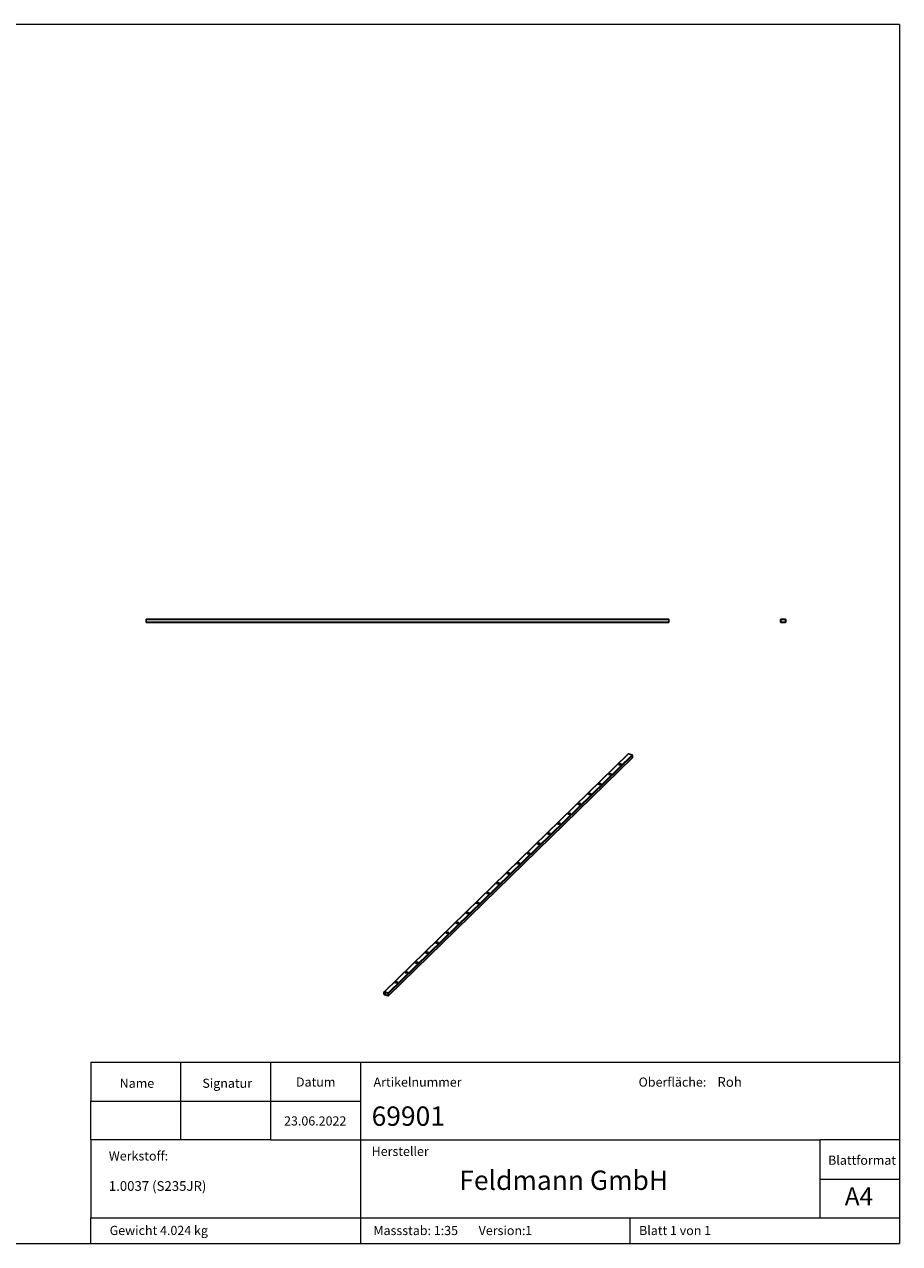
# Model space of a CAD drawing. Units: millimetres. Extents: x 175 to 10220, y 175 to 7175.
# Drawn here: x 5198 to 10220, y 175 to 7175 of the extents above; entities that cross this region are included whole.
import ezdxf

# ---------------------------------------------------------------- set-up
doc = ezdxf.new("R2010")
doc.units = ezdxf.units.MM
doc.header["$LTSCALE"] = 35
doc.styles.add('SLDTEXTSTYLE0', font='TXT', dxfattribs={"width": 0.75})
doc.styles.add('SLDTEXTSTYLE1', font='TXT', dxfattribs={"width": 0.692308})

msp = doc.modelspace()

# ---------------------------------------------------------------- linework, layer by layer
at = {"color": 7, "linetype": 'Continuous', "lineweight": 18}
for p, q in [((10220, 7175), (175, 7175)), ((10220, 7175), (10220, 175)), ((5579, 1216.2), (6094.5, 1216.2)), ((5579, 1216.2), (5579, 993.1)), ((6094.5, 1216.2), (6610.1, 1216.2)), ((6094.5, 770), (6094.5, 1216.2)), ((6610.1, 1216.2), (7126, 1216.2)), ((6610.1, 1216.2), (6610.1, 770)), ((7126, 1216.2), (10220, 1216.2)), ((7126, 1216.2), (7126, 175)), ((5579, 993.1), (6094.5, 993.1)), ((5579, 770), (5579, 993.1)), ((6094.5, 993.1), (6610.1, 993.1)), ((6610.1, 993.1), (7126, 993.1)), ((6094.5, 770), (5579, 770)), ((5579, 770), (5579, 323.8)), ((6610.1, 770), (6094.5, 770)), ((6610.1, 770), (7126, 770)), ((7126, 770), (9765, 770)), ((10220, 770), (9765, 770)), ((9765, 542.3), (9765, 770)), ((9765, 323.8), (9765, 542.3)), ((10220, 542.3), (9765, 542.3)), ((5579, 323.8), (10220, 323.8)), ((5579, 175), (5579, 323.8)), ((8673, 175), (8673, 323.8)), ((175, 175), (10220, 175))]:
    msp.add_line(p, q, dxfattribs=at)
at = {"color": 7, "linetype": 'Continuous', "lineweight": 25}
for p, q in [((8895.4, 3760.5), (5895.4, 3760.5)), ((5895.4, 3760.5), (5895.4, 3757.5)), ((8895.4, 3757.5), (5895.4, 3757.5)), ((5895.4, 3757.5), (5895.4, 3743.5)), ((8895.4, 3743.5), (5895.4, 3743.5)), ((5895.4, 3743.5), (5895.4, 3740.5)), ((8895.4, 3740.5), (5895.4, 3740.5)), ((8895.4, 3760.5), (8895.4, 3757.5)), ((8895.4, 3757.5), (8895.4, 3743.5)), ((8895.4, 3743.5), (8895.4, 3740.5)), ((9536.6, 3743.5), (9536.6, 3757.5)), ((9538.6, 3743.5), (9538.6, 3757.5)), ((9539.6, 3760.5), (9563.6, 3760.5)), ((9539.6, 3758.5), (9563.6, 3758.5)), ((9563.6, 3742.5), (9539.6, 3742.5)), ((9563.6, 3740.5), (9539.6, 3740.5)), ((9564.6, 3757.5), (9564.6, 3743.5)), ((9566.6, 3757.5), (9566.6, 3743.5)), ((8661.5, 2986.8), (7261.4, 1620.2)), ((7263.5, 1620.7), (8663.6, 2987.2)), ((7284.7, 1614.9), (8684.8, 2981.4)), ((7286.8, 1598.2), (8686.9, 2964.7)), ((7287.4, 1611.6), (8687.5, 2978.1)), ((7287.4, 1599.6), (8687.5, 2966.1)), ((8684.8, 2981.4), (8663.6, 2987.2)), ((8687.5, 2966.1), (8687.5, 2978.1)), ((8554.8, 2874.9), (8548.7, 2869)), ((8550.1, 2868.7), (8554.8, 2873.2)), ((8566.3, 2871.8), (8554.8, 2874.9)), ((8554.8, 2873.2), (8554.8, 2874.9)), ((8554.8, 2873.2), (8564.9, 2870.5)), ((8560.2, 2865.9), (8566.3, 2871.8)), ((8613.1, 2931.9), (8607.1, 2926)), ((8607.1, 2926), (8618.6, 2922.8)), ((8608.4, 2925.6), (8613.1, 2930.2)), ((8624.6, 2928.8), (8613.1, 2931.9)), ((8613.1, 2930.2), (8613.1, 2931.9)), ((8613.1, 2930.2), (8623.3, 2927.4)), ((8618.6, 2922.8), (8624.6, 2928.8)), ((8496.5, 2818), (8490.4, 2812.1)), ((8490.4, 2812.1), (8501.9, 2809)), ((8491.8, 2811.7), (8496.5, 2816.3)), ((8508, 2814.9), (8496.5, 2818)), ((8496.5, 2816.3), (8496.5, 2818)), ((8496.5, 2816.3), (8506.6, 2813.5)), ((8501.9, 2809), (8508, 2814.9)), ((8548.7, 2869), (8560.2, 2865.9)), ((8438.1, 2761.1), (8432.1, 2755.1)), ((8432.1, 2755.1), (8443.6, 2752)), ((8433.4, 2754.8), (8438.1, 2759.4)), ((8449.6, 2757.9), (8438.1, 2761.1)), ((8438.1, 2759.4), (8438.1, 2761.1)), ((8438.1, 2759.4), (8448.2, 2756.6)), ((8443.6, 2752), (8449.6, 2757.9)), ((8379.8, 2704.1), (8373.7, 2698.2)), ((8373.7, 2698.2), (8385.2, 2695.1)), ((8375.1, 2697.8), (8379.8, 2702.4)), ((8391.3, 2701), (8379.8, 2704.1)), ((8379.8, 2702.4), (8379.8, 2704.1)), ((8379.8, 2702.4), (8389.9, 2699.7)), ((8385.2, 2695.1), (8391.3, 2701)), ((8263.1, 2590.3), (8257, 2584.3)), ((8274.6, 2587.1), (8263.1, 2590.3)), ((8263.1, 2588.5), (8263.1, 2590.3)), ((8321.4, 2647.2), (8315.4, 2641.3)), ((8315.4, 2641.3), (8326.9, 2638.1)), ((8316.8, 2640.9), (8321.4, 2645.5)), ((8332.9, 2644.1), (8321.4, 2647.2)), ((8321.4, 2645.5), (8321.4, 2647.2)), ((8321.4, 2645.5), (8331.6, 2642.7)), ((8326.9, 2638.1), (8332.9, 2644.1)), ((8204.8, 2533.3), (8198.7, 2527.4)), ((8198.7, 2527.4), (8210.2, 2524.3)), ((8200.1, 2527), (8204.8, 2531.6)), ((8216.3, 2530.2), (8204.8, 2533.3)), ((8204.8, 2531.6), (8204.8, 2533.3)), ((8204.8, 2531.6), (8214.9, 2528.8)), ((8210.2, 2524.3), (8216.3, 2530.2)), ((8257, 2584.3), (8268.5, 2581.2)), ((8258.4, 2584), (8263.1, 2588.5)), ((8263.1, 2588.5), (8273.2, 2585.8)), ((8268.5, 2581.2), (8274.6, 2587.1)), ((8146.4, 2476.4), (8140.4, 2470.5)), ((8140.4, 2470.5), (8151.9, 2467.3)), ((8141.7, 2470.1), (8146.4, 2474.7)), ((8157.9, 2473.3), (8146.4, 2476.4)), ((8146.4, 2474.7), (8146.4, 2476.4)), ((8146.4, 2474.7), (8156.6, 2471.9)), ((8151.9, 2467.3), (8157.9, 2473.3)), ((8088.1, 2419.4), (8082, 2413.5)), ((8082, 2413.5), (8093.5, 2410.4)), ((8083.4, 2413.1), (8088.1, 2417.7)), ((8099.6, 2416.3), (8088.1, 2419.4)), ((8088.1, 2417.7), (8088.1, 2419.4)), ((8088.1, 2417.7), (8098.2, 2415)), ((8093.5, 2410.4), (8099.6, 2416.3)), ((8029.8, 2362.5), (8023.7, 2356.6)), ((8023.7, 2356.6), (8035.2, 2353.5)), ((8025.1, 2356.2), (8029.8, 2360.8)), ((8041.3, 2359.4), (8029.8, 2362.5)), ((8029.8, 2360.8), (8029.8, 2362.5)), ((8029.8, 2360.8), (8039.9, 2358)), ((8035.2, 2353.5), (8041.3, 2359.4)), ((7913.1, 2248.6), (7907, 2242.7)), ((7907, 2242.7), (7918.5, 2239.6)), ((7908.4, 2242.3), (7913.1, 2246.9)), ((7924.6, 2245.5), (7913.1, 2248.6)), ((7913.1, 2246.9), (7913.1, 2248.6)), ((7913.1, 2246.9), (7923.2, 2244.2)), ((7918.5, 2239.6), (7924.6, 2245.5)), ((7971.4, 2305.6), (7965.4, 2299.6)), ((7965.4, 2299.6), (7976.9, 2296.5)), ((7966.7, 2299.3), (7971.4, 2303.8)), ((7982.9, 2302.4), (7971.4, 2305.6)), ((7971.4, 2303.8), (7971.4, 2305.6)), ((7971.4, 2303.8), (7981.6, 2301.1)), ((7976.9, 2296.5), (7982.9, 2302.4)), ((7854.8, 2191.7), (7848.7, 2185.8)), ((7848.7, 2185.8), (7860.2, 2182.6)), ((7850.1, 2185.4), (7854.8, 2190)), ((7866.3, 2188.6), (7854.8, 2191.7)), ((7854.8, 2190), (7854.8, 2191.7)), ((7854.8, 2190), (7864.9, 2187.2)), ((7860.2, 2182.6), (7866.3, 2188.6)), ((7796.4, 2134.7), (7790.3, 2128.8)), ((7790.3, 2128.8), (7801.8, 2125.7)), ((7791.7, 2128.4), (7796.4, 2133)), ((7807.9, 2131.6), (7796.4, 2134.7)), ((7796.4, 2133), (7796.4, 2134.7)), ((7796.4, 2133), (7806.5, 2130.3)), ((7801.8, 2125.7), (7807.9, 2131.6)), ((7738.1, 2077.8), (7732, 2071.9)), ((7732, 2071.9), (7743.5, 2068.8)), ((7733.4, 2071.5), (7738.1, 2076.1)), ((7749.6, 2074.7), (7738.1, 2077.8)), ((7738.1, 2076.1), (7738.1, 2077.8)), ((7738.1, 2076.1), (7748.2, 2073.3)), ((7743.5, 2068.8), (7749.6, 2074.7)), ((7621.4, 1963.9), (7615.3, 1958)), ((7616.7, 1957.6), (7621.4, 1962.2)), ((7632.9, 1960.8), (7621.4, 1963.9)), ((7621.4, 1962.2), (7621.4, 1963.9)), ((7621.4, 1962.2), (7631.5, 1959.5)), ((7626.8, 1954.9), (7632.9, 1960.8)), ((7679.7, 2020.9), (7673.7, 2014.9)), ((7673.7, 2014.9), (7685.2, 2011.8)), ((7675, 2014.6), (7679.7, 2019.2)), ((7691.2, 2017.7), (7679.7, 2020.9)), ((7679.7, 2019.2), (7679.7, 2020.9)), ((7679.7, 2019.2), (7689.9, 2016.4)), ((7685.2, 2011.8), (7691.2, 2017.7)), ((7563.1, 1907), (7557, 1901.1)), ((7557, 1901.1), (7568.5, 1897.9)), ((7558.4, 1900.7), (7563.1, 1905.3)), ((7574.6, 1903.9), (7563.1, 1907)), ((7563.1, 1905.3), (7563.1, 1907)), ((7563.1, 1905.3), (7573.2, 1902.5)), ((7568.5, 1897.9), (7574.6, 1903.9)), ((7615.3, 1958), (7626.8, 1954.9)), ((7504.7, 1850.1), (7498.7, 1844.1)), ((7498.7, 1844.1), (7510.2, 1841)), ((7500, 1843.8), (7504.7, 1848.3)), ((7516.2, 1846.9), (7504.7, 1850.1)), ((7504.7, 1848.3), (7504.7, 1850.1)), ((7504.7, 1848.3), (7514.9, 1845.6)), ((7510.2, 1841), (7516.2, 1846.9)), ((7446.4, 1793.1), (7440.3, 1787.2)), ((7440.3, 1787.2), (7451.8, 1784.1)), ((7441.7, 1786.8), (7446.4, 1791.4)), ((7457.9, 1790), (7446.4, 1793.1)), ((7446.4, 1791.4), (7446.4, 1793.1)), ((7446.4, 1791.4), (7456.5, 1788.6)), ((7451.8, 1784.1), (7457.9, 1790)), ((7388.1, 1736.2), (7382, 1730.3)), ((7382, 1730.3), (7393.5, 1727.1)), ((7383.4, 1729.9), (7388.1, 1734.5)), ((7399.6, 1733), (7388.1, 1736.2)), ((7388.1, 1734.5), (7388.1, 1736.2)), ((7388.1, 1734.5), (7398.2, 1731.7)), ((7393.5, 1727.1), (7399.6, 1733)), ((7260.8, 1618.8), (7260.8, 1606.8)), ((7262.6, 1618.3), (7262.6, 1606.3)), ((7284.7, 1614.9), (7263.5, 1620.7)), ((7284.7, 1613.2), (7263.5, 1618.9)), ((7269.6, 1616.8), (7269.7, 1616.8)), ((7269.6, 1616.7), (7269.8, 1616.7)), ((7269.7, 1617.2), (7269.7, 1617.2)), ((7269.7, 1617.2), (7269.7, 1617.1)), ((7269.7, 1617.2), (7269.8, 1617.2)), ((7269.7, 1617.2), (7269.8, 1617.2)), ((7269.8, 1616.7), (7269.7, 1616.6)), ((7269.7, 1616.6), (7269.7, 1616.6)), ((7269.7, 1616.6), (7269.8, 1616.6)), ((7269.8, 1617.2), (7269.8, 1617.2)), ((7269.8, 1617.2), (7269.8, 1617.2)), ((7269.9, 1617.2), (7270, 1617.1)), ((7270.2, 1617), (7270.2, 1617.1)), ((7270.2, 1617.1), (7270.2, 1617)), ((7270.2, 1617), (7270.2, 1617)), ((7285.6, 1600.1), (7285.6, 1612.1)), ((7287.4, 1599.6), (7287.4, 1611.6)), ((7329.7, 1679.2), (7323.7, 1673.3)), ((7323.7, 1673.3), (7335.2, 1670.2)), ((7325, 1672.9), (7329.7, 1677.5)), ((7341.2, 1676.1), (7329.7, 1679.2)), ((7329.7, 1677.5), (7329.7, 1679.2)), ((7329.7, 1677.5), (7339.8, 1674.8)), ((7335.2, 1670.2), (7341.2, 1676.1)), ((7263.5, 1605.2), (7284.7, 1599.5)), ((7263.5, 1603.5), (7284.7, 1597.7))]:
    msp.add_line(p, q, dxfattribs=at)
at = {"color": 8, "linetype": 'Continuous', "lineweight": 25}
for p, q in [((8554.7, 2867.4), (8559.4, 2872)), ((8556.2, 2867), (8560.9, 2871.6)), ((8613, 2924.4), (8617.7, 2928.9)), ((8614.6, 2923.9), (8619.3, 2928.5)), ((8496.3, 2810.5), (8501, 2815.1)), ((8497.9, 2810), (8502.6, 2814.6)), ((8438, 2753.5), (8442.7, 2758.1)), ((8439.6, 2753.1), (8444.2, 2757.7)), ((8379.6, 2696.6), (8384.3, 2701.2)), ((8381.2, 2696.2), (8385.9, 2700.8)), ((8321.3, 2639.7), (8326, 2644.2)), ((8322.9, 2639.2), (8327.6, 2643.8)), ((8204.6, 2525.8), (8209.3, 2530.4)), ((8206.2, 2525.4), (8210.9, 2529.9)), ((8263, 2582.7), (8267.7, 2587.3)), ((8264.5, 2582.3), (8269.2, 2586.9)), ((8146.3, 2468.8), (8151, 2473.4)), ((8147.9, 2468.4), (8152.6, 2473)), ((8088, 2411.9), (8092.7, 2416.5)), ((8089.5, 2411.5), (8094.2, 2416.1)), ((8029.6, 2355), (8034.3, 2359.5)), ((8031.2, 2354.5), (8035.9, 2359.1)), ((7913, 2241.1), (7917.6, 2245.7)), ((7914.5, 2240.7), (7919.2, 2245.2)), ((7971.3, 2298), (7976, 2302.6)), ((7972.9, 2297.6), (7977.6, 2302.2)), ((7854.6, 2184.2), (7859.3, 2188.7)), ((7856.2, 2183.7), (7860.9, 2188.3)), ((7796.3, 2127.2), (7801, 2131.8)), ((7797.8, 2126.8), (7802.5, 2131.4)), ((7737.9, 2070.3), (7742.6, 2074.9)), ((7739.5, 2069.8), (7744.2, 2074.4)), ((7621.3, 1956.4), (7626, 1961)), ((7622.8, 1956), (7627.5, 1960.5)), ((7679.6, 2013.3), (7684.3, 2017.9)), ((7681.2, 2012.9), (7685.9, 2017.5)), ((7562.9, 1899.5), (7567.6, 1904)), ((7564.5, 1899), (7569.2, 1903.6)), ((7504.6, 1842.5), (7509.3, 1847.1)), ((7506.2, 1842.1), (7510.9, 1846.7)), ((7446.3, 1785.6), (7450.9, 1790.2)), ((7447.8, 1785.2), (7452.5, 1789.7)), ((7387.9, 1728.6), (7392.6, 1733.2)), ((7389.5, 1728.2), (7394.2, 1732.8)), ((7262.6, 1618.3), (7263.3, 1619)), ((7262.6, 1606.3), (7272.9, 1616.4)), ((7263.5, 1605.2), (7274.5, 1616)), ((7329.6, 1671.7), (7334.3, 1676.3)), ((7331.2, 1671.3), (7335.8, 1675.9)), ((7284.7, 1599.5), (7285.6, 1600.3))]:
    msp.add_line(p, q, dxfattribs=at)
at = {"color": 7, "linetype": 'Continuous', "lineweight": 25}
for centre, radius, start, end in [((9539.6, 3757.5), 3, 90, 180), ((9539.6, 3743.5), 3, 180, 270), ((9539.6, 3757.5), 1, 90, 180), ((9539.6, 3743.5), 1, 180, 270), ((9563.6, 3757.5), 3, 0, 90), ((9563.6, 3757.5), 1, 0, 90), ((9563.6, 3743.5), 1, 270, 0), ((9563.6, 3743.5), 3, 270, 0), ((8662.9, 2985.2), 2.12, 71.12277, 131.78725), ((8683.8, 2977.9), 3.64, 3.39156, 74.33381), ((8685.5, 2966.1), 1.94, 315.35447, 1.91129), ((7262.8, 1618.8), 1.95, 68.8623, 180.92226), ((7263.3, 1618.3), 0.65, 68.8623, 180.92226), ((7283.7, 1611.4), 3.64, 3.39156, 74.33381), ((7284.4, 1612), 1.21, 3.39156, 74.33381), ((7264.5, 1607), 3.64, 183.39156, 254.33381), ((7263.8, 1606.4), 1.21, 183.39156, 254.33381), ((7284.9, 1600.1), 0.65, 248.8623, 0.92226), ((7285.4, 1599.6), 1.95, 248.8623, 0.92226)]:
    msp.add_arc(centre, radius, start, end, dxfattribs=at)
for points, knots in [([(7269.6, 1616.8), (7269.6, 1616.8), (7269.6, 1616.8), (7269.6, 1616.8), (7269.6, 1616.9), (7269.7, 1616.9), (7269.7, 1616.9), (7269.7, 1617), (7269.7, 1617), (7269.7, 1617), (7269.7, 1617.1), (7269.7, 1617.1), (7269.7, 1617.1), (7269.7, 1617.1), (7269.7, 1617.2)], [0, 0, 0, 0, 0.097818, 0.199726, 0.305276, 0.415811, 0.474472, 0.537274, 0.603657, 0.674299, 0.749834, 0.828598, 0.912378, 1, 1, 1, 1]), ([(7269.8, 1616.6), (7269.8, 1616.6), (7269.8, 1616.6), (7269.8, 1616.6), (7269.8, 1616.6), (7269.7, 1616.6), (7269.7, 1616.6), (7269.7, 1616.6), (7269.7, 1616.6), (7269.7, 1616.6), (7269.7, 1616.6), (7269.6, 1616.7), (7269.6, 1616.7), (7269.6, 1616.7), (7269.6, 1616.8)], [0, 0, 0, 0, 0.084335, 0.167052, 0.249566, 0.33274, 0.415915, 0.497828, 0.580373, 0.6646, 0.749467, 0.83251, 0.915639, 1, 1, 1, 1]), ([(7269.8, 1617.2), (7269.8, 1617.2), (7269.8, 1617.2), (7269.7, 1617.2), (7269.7, 1617.2)], [0, 0, 0, 0, 0.488086, 1, 1, 1, 1]), ([(7269.8, 1617.2), (7269.8, 1617.2), (7269.8, 1617.2), (7269.8, 1617.1), (7269.8, 1617.1), (7269.8, 1617.1), (7269.8, 1617.1), (7269.7, 1617.1), (7269.7, 1617), (7269.7, 1617), (7269.7, 1617), (7269.7, 1617), (7269.7, 1616.9), (7269.7, 1616.9), (7269.7, 1616.9), (7269.7, 1616.9), (7269.7, 1616.8), (7269.7, 1616.8), (7269.7, 1616.8)], [0, 0, 0, 0, 0.070599, 0.137901, 0.203196, 0.26679, 0.329106, 0.390654, 0.452653, 0.515748, 0.577926, 0.63893, 0.698351, 0.757296, 0.816394, 0.876267, 0.936817, 1, 1, 1, 1]), ([(7269.7, 1616.8), (7269.7, 1616.8), (7269.7, 1616.8), (7269.7, 1616.8), (7269.7, 1616.8), (7269.7, 1616.7), (7269.7, 1616.7), (7269.7, 1616.7), (7269.7, 1616.7), (7269.7, 1616.7), (7269.7, 1616.7), (7269.8, 1616.7), (7269.8, 1616.7), (7269.8, 1616.7), (7269.8, 1616.7), (7269.8, 1616.7), (7269.8, 1616.7), (7269.8, 1616.7), (7269.8, 1616.7)], [0, 0, 0, 0, 0.0618417, 0.1212624, 0.1807459, 0.2392309, 0.2983076, 0.3581828, 0.4203592, 0.4847924, 0.5499385, 0.6137183, 0.6766807, 0.7391542, 0.8021997, 0.8667402, 0.9320497, 1, 1, 1, 1]), ([(7270, 1617.1), (7270, 1617.1), (7270, 1617.1), (7270, 1617.1), (7270, 1617.1), (7270, 1617.2), (7269.9, 1617.2), (7269.9, 1617.2), (7269.9, 1617.2), (7269.9, 1617.2), (7269.9, 1617.2), (7269.9, 1617.2), (7269.9, 1617.2), (7269.9, 1617.2), (7269.9, 1617.2), (7269.8, 1617.2), (7269.8, 1617.2), (7269.8, 1617.2), (7269.8, 1617.2)], [0, 0, 0, 0, 0.061138, 0.119994, 0.178225, 0.236256, 0.294929, 0.354716, 0.41673, 0.480664, 0.545832, 0.609758, 0.672971, 0.736017, 0.799839, 0.864775, 0.931088, 1, 1, 1, 1]), ([(7270, 1617.1), (7270, 1617.1), (7270, 1617.1), (7270, 1617), (7270, 1617), (7270, 1616.9), (7270, 1616.9), (7270, 1616.8), (7269.9, 1616.8), (7269.9, 1616.7), (7269.9, 1616.7), (7269.9, 1616.7), (7269.8, 1616.6), (7269.8, 1616.6), (7269.8, 1616.6)], [0, 0, 0, 0, 0.085948, 0.169125, 0.250399, 0.33229, 0.413364, 0.494172, 0.576022, 0.660757, 0.745783, 0.830044, 0.914028, 1, 1, 1, 1]), ([(7269.8, 1616.7), (7269.8, 1616.7), (7269.8, 1616.7), (7269.9, 1616.7), (7269.9, 1616.8), (7269.9, 1616.8), (7269.9, 1616.8), (7269.9, 1616.8), (7269.9, 1616.9), (7269.9, 1616.9), (7269.9, 1616.9), (7269.9, 1616.9), (7269.9, 1617), (7270, 1617), (7270, 1617), (7270, 1617), (7270, 1617.1), (7270, 1617.1), (7270, 1617.1)], [0, 0, 0, 0, 0.0679624, 0.1332834, 0.1978353, 0.260892, 0.3233765, 0.3863501, 0.4496377, 0.5147953, 0.5792399, 0.6418142, 0.7013586, 0.7607268, 0.8192221, 0.8787162, 0.9381474, 1, 1, 1, 1])]:
    msp.add_open_spline(points, degree=3, knots=knots, dxfattribs=at)

# ---------------------------------------------------------------- texts
at = {"color": 7, "linetype": 'Continuous', "lineweight": 0}
for s, insert, char_height, attachment_point, style in [('Name', (5843.3, 1122), 52.5, 2, 'SLDTEXTSTYLE0'), ('Signatur', (6361.4, 1122), 52.5, 2, 'SLDTEXTSTYLE0'), ('Datum', (6868.9, 1129), 52.5, 2, 'SLDTEXTSTYLE0'), ('Artikelnummer', (7201.3, 1128.6), 52.5, 1, 'SLDTEXTSTYLE0'), ('Oberfläche:', (8722.1, 1128.6), 52.5, 1, 'SLDTEXTSTYLE0'), ('Roh', (9174.5, 1130.8), 55.56, 1, 'SLDTEXTSTYLE0'), ('69901', (7190.1, 962.5), 111.12, 1, 'SLDTEXTSTYLE0'), ('23.06.2022', (6866.4, 905.6), 52.5, 2, 'SLDTEXTSTYLE0'), ('Werkstoff:', (5682, 704.6), 52.5, 1, 'SLDTEXTSTYLE0'), ('Hersteller', (7190.1, 731), 52.5, 1, 'SLDTEXTSTYLE0'), ('Blattformat', (9809.7, 680.1), 52.5, 1, 'SLDTEXTSTYLE0'), ('Feldmann GmbH', (7693.3, 594.4), 111.125, 1, 'SLDTEXTSTYLE0'), ('1.0037 (S235JR)', (5682, 533.6), 55.562, 1, 'SLDTEXTSTYLE0'), ('A4', (9905.6, 497.5), 101.86, 1, 'SLDTEXTSTYLE0'), ('Gewicht 4.024 kg', (5968.7, 276.9), 52.5, 2, 'SLDTEXTSTYLE0'), ('Massstab: 1:35', (7200.3, 276.5), 52.5, 1, 'SLDTEXTSTYLE0'), ('Blatt 1 von 1', (8724.7, 276.5), 52.5, 1, 'SLDTEXTSTYLE1'), ('Version:', (7804.3, 276.5), 52.5, 1, 'SLDTEXTSTYLE0'), ('1', (8071.3, 276.5), 52.5, 1, 'SLDTEXTSTYLE0')]:
    msp.add_mtext(s, dxfattribs=dict(at, insert=insert, char_height=char_height, attachment_point=attachment_point, style=style))

doc.saveas('drawing.dxf')
